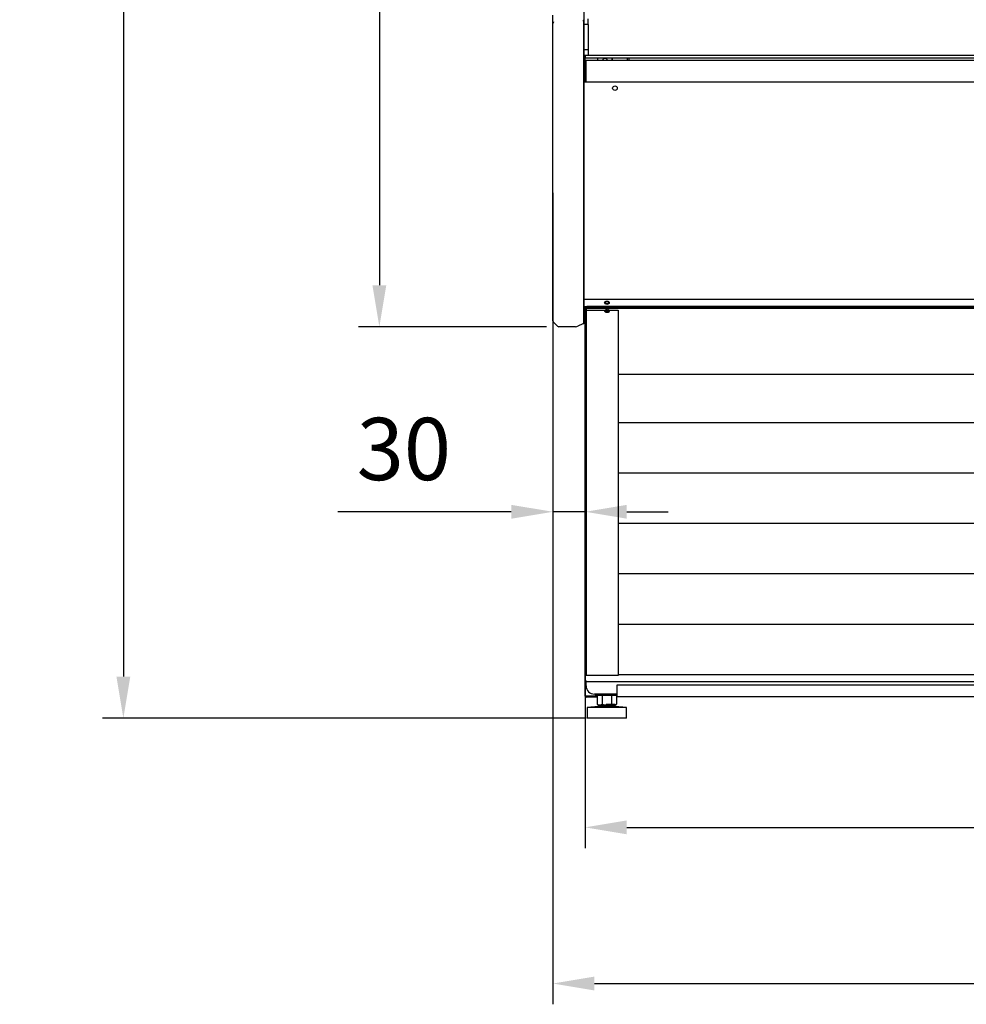
# Model space of a CAD drawing. Units: millimetres. Extents: x -12112 to 33824, y -6096 to 12359.
# Drawn here: x 17630 to 18542, y 3805 to 4753 of the extents above; entities that cross this region are included whole.
import ezdxf

# ---------------------------------------------------------------- set-up
doc = ezdxf.new("R2010")
doc.units = ezdxf.units.MM
for name, color, linetype in [('130100021_A', 7, 'Continuous'), ('342500001_A', 7, 'Continuous'), ('50654_B', 7, 'Continuous'), ('50795_C', 7, 'Continuous'), ('50859_B', 7, 'Continuous'), ('50932_C', 7, 'Continuous'), ('50935_C', 7, 'Continuous'), ('50989_B', 7, 'Continuous'), ('51066_B', 7, 'Continuous'), ('51309_B', 7, 'Continuous'), ('51489_A', 7, 'Continuous'), ('51637_A', 7, 'Continuous'), ('ACOTA', 2, 'Continuous'), ('COSTADO_EXT_IZQ_', 7, 'Continuous'), ('COSTADO_INT_IZQ_', 7, 'Continuous'), ('COSTILLA_01_A', 7, 'Continuous'), ('M10_A', 7, 'Continuous'), ('PERFIL_PMG20237_', 7, 'Continuous'), ('TUBO_HIERRO_30X3', 7, 'Continuous')]:
    doc.layers.add(name, color=color, linetype=linetype)
doc.styles.add('E1', font='isocp.shx')
doc.styles.add('SLDTEXTSTYLE3', font='TXT', dxfattribs={"width": 0.666667})
doc.dimstyles.new('SLDDIMSTYLE0', dxfattribs={"dimtxt": 2, "dimasz": 2, "dimexe": 0, "dimexo": 0.0625, "dimgap": 0.5, "dimtad": 1, "dimtih": 1, "dimtoh": 1, "dimlfac": 10, "dimzin": 12, "dimdsep": 46, "dimtxsty": 'SLDTEXTSTYLE3', "dimsah": 1, "dimcen": 0.09, "dimadec": 0, "dimazin": 0, "dimtfac": 1, "dimtofl": 0, "dimtmove": 0, "dimatfit": 3, "dimfxl": 0, "dimtolj": 1, "dimtzin": 12, "dimarcsym": 0})

# ---------------------------------------------------------------- blocks, each defined once
blk = doc.blocks.new('*D334')
at = {"layer": 'ACOTA', "color": 0, "lineweight": -2}
for p, q in [((18137.35, 6082.45), (17956.44, 6082.45)), ((17976.44, 6042.45), (17976.44, 4497.45)), ((18137.35, 4457.45), (17956.44, 4457.45))]:
    blk.add_line(p, q, dxfattribs=at)
at = {"layer": 'ACOTA', "color": 0}
for points in [[(17969.77, 6042.45), (17983.11, 6042.45), (17976.44, 6082.45)], [(17969.77, 4497.45), (17983.11, 4497.45), (17976.44, 4457.45)]]:
    blk.add_solid(points, dxfattribs=at)
at = {"layer": 'Defpoints', "color": 0}
for p in [(18157.35, 6082.45), (17976.44, 4457.45), (18157.35, 4457.45)]:
    blk.add_point(p, dxfattribs=at)
at = {"layer": 'ACOTA', "color": 7, "insert": (17915.95, 5269.95), "char_height": 60, "attachment_point": 5, "rotation": 90, "style": 'E1'}
blk.add_mtext('\\A1;1625', dxfattribs=at)
blk = doc.blocks.new('*D335')
at = {"layer": 'ACOTA', "color": 0, "lineweight": -2}
for p, q in [((18136.73, 6082.45), (17709.86, 6082.45)), ((17729.86, 6042.45), (17729.86, 4120.6)), ((18175.53, 4080.6), (17709.86, 4080.6))]:
    blk.add_line(p, q, dxfattribs=at)
at = {"layer": 'ACOTA', "color": 0}
for points in [[(17723.19, 6042.45), (17736.53, 6042.45), (17729.86, 6082.45)], [(17723.19, 4120.6), (17736.53, 4120.6), (17729.86, 4080.6)]]:
    blk.add_solid(points, dxfattribs=at)
at = {"layer": 'Defpoints', "color": 0}
for p in [(18156.73, 6082.45), (17729.86, 4080.6), (18195.53, 4080.6)]:
    blk.add_point(p, dxfattribs=at)
at = {"layer": 'ACOTA', "color": 7, "insert": (17669.38, 5081.53), "char_height": 60, "attachment_point": 5, "rotation": 90, "style": 'E1'}
blk.add_mtext('\\A1;2002', dxfattribs=at)
blk = doc.blocks.new('*D336')
at = {"layer": 'ACOTA', "color": 0, "lineweight": -2}
for p, q in [((18174.73, 4261.4), (18174.73, 3955.29)), ((19422.33, 4261.4), (19422.33, 3955.29)), ((18214.73, 3975.29), (19382.33, 3975.29))]:
    blk.add_line(p, q, dxfattribs=at)
at = {"layer": 'ACOTA', "color": 0}
for points in [[(18214.73, 3981.95), (18214.73, 3968.62), (18174.73, 3975.29)], [(19382.33, 3981.95), (19382.33, 3968.62), (19422.33, 3975.29)]]:
    blk.add_solid(points, dxfattribs=at)
at = {"layer": 'Defpoints', "color": 0}
for p in [(18174.73, 4281.4), (19422.33, 4281.4), (19422.33, 3975.29)]:
    blk.add_point(p, dxfattribs=at)
at = {"layer": 'ACOTA', "color": 7, "insert": (18798.53, 4035.77), "char_height": 60, "attachment_point": 5, "style": 'E1'}
blk.add_mtext('\\A1;1248', dxfattribs=at)
blk = doc.blocks.new('*D337')
at = {"layer": 'ACOTA', "color": 0, "lineweight": -2}
for p, q in [((18143.53, 4586.45), (18143.53, 3804.85)), ((19453.53, 4586.45), (19453.53, 3804.85)), ((18183.53, 3824.85), (19413.53, 3824.85))]:
    blk.add_line(p, q, dxfattribs=at)
at = {"layer": 'ACOTA', "color": 0}
for points in [[(18183.53, 3831.52), (18183.53, 3818.19), (18143.53, 3824.85)], [(19413.53, 3831.52), (19413.53, 3818.19), (19453.53, 3824.85)]]:
    blk.add_solid(points, dxfattribs=at)
at = {"layer": 'Defpoints', "color": 0}
for p in [(18143.53, 4606.45), (19453.53, 4606.45), (19453.53, 3824.85)]:
    blk.add_point(p, dxfattribs=at)
at = {"layer": 'ACOTA', "color": 7, "insert": (18798.53, 3885.33), "char_height": 60, "attachment_point": 5, "style": 'E1'}
blk.add_mtext('\\A1;1310', dxfattribs=at)
blk = doc.blocks.new('*D338')
at = {"layer": 'ACOTA', "color": 0, "lineweight": -2}
for p, q in [((18103.53, 4279.27), (17936.52, 4279.27)), ((18174.73, 4279.27), (18143.53, 4279.27)), ((18214.73, 4279.27), (18254.73, 4279.27)), ((18143.53, 4261.4), (18143.53, 4259.27)), ((18174.73, 4261.4), (18174.73, 4259.27))]:
    blk.add_line(p, q, dxfattribs=at)
at = {"layer": 'ACOTA', "color": 0}
for points in [[(18103.53, 4285.93), (18103.53, 4272.6), (18143.53, 4279.27)], [(18214.73, 4285.93), (18214.73, 4272.6), (18174.73, 4279.27)]]:
    blk.add_solid(points, dxfattribs=at)
at = {"layer": 'Defpoints', "color": 0}
for p in [(18143.53, 4281.4), (18143.53, 4279.27), (18174.73, 4281.4)]:
    blk.add_point(p, dxfattribs=at)
at = {"layer": 'ACOTA', "color": 7, "insert": (18000.02, 4339.75), "char_height": 60, "attachment_point": 5, "style": 'E1'}
blk.add_mtext('\\A1;30', dxfattribs=at)

msp = doc.modelspace()

# ---------------------------------------------------------------- linework, layer by layer
at = {"linetype": 'Continuous', "lineweight": 30}
for p, q in [((18175.531, 4477.016), (18176.133, 4477.016)), ((18175.531, 4477.016), (18176.133, 4477.016)), ((18175.531, 4477.016), (18176.133, 4477.016)), ((18175.531, 4477.016), (18176.133, 4477.016)), ((19422.533, 4477.016), (18176.133, 4477.016)), ((18175.531, 4473.414), (18206.442, 4473.414)), ((18206.442, 4473.413), (18206.442, 4121.612)), ((18206.442, 4411.871), (19211.102, 4411.871)), ((18206.442, 4365.164), (19211.102, 4365.164)), ((18206.442, 4316.664), (19211.102, 4316.664)), ((18206.442, 4268.164), (19211.102, 4268.164)), ((18206.442, 4219.664), (19211.102, 4219.664)), ((18206.442, 4171.164), (19211.102, 4171.164)), ((18206.442, 4121.612), (18175.531, 4121.612)), ((18206.442, 4122.664), (19211.102, 4122.664))]:
    msp.add_line(p, q, dxfattribs=at)
msp.add_line((18175.531, 4477.016), (18175.531, 4121.612))
at = {"layer": '130100021_A', "color": 7, "linetype": 'Continuous'}
for p, q in [((18177.531, 4748.703), (18177.531, 4753.953)), ((18177.531, 4748.703), (18173.651, 4748.703)), ((18177.531, 4748.703), (18177.531, 4724.203)), ((18177.531, 4724.203), (18173.531, 4724.203)), ((18177.531, 4724.203), (18177.531, 4718.953)), ((18173.531, 4718.953), (18177.531, 4718.953))]:
    msp.add_line(p, q, dxfattribs=at)
at = {"layer": '342500001_A', "color": 7, "linetype": 'Continuous'}
for p, q in [((18187.533, 4091.599), (18176.533, 4090.599)), ((18214.533, 4090.599), (18176.533, 4090.599)), ((18176.533, 4090.599), (18176.533, 4080.599)), ((18187.533, 4093.106), (18187.533, 4091.599)), ((18203.533, 4091.599), (18187.533, 4091.599)), ((18203.533, 4093.599), (18194.836, 4093.599)), ((18203.533, 4091.599), (18203.533, 4093.106)), ((18214.533, 4090.599), (18203.533, 4091.599)), ((18214.533, 4080.599), (18214.533, 4090.599)), ((18214.533, 4080.599), (18176.533, 4080.599))]:
    msp.add_line(p, q, dxfattribs=at)
at = {"layer": '50654_B', "color": 7, "linetype": 'Continuous'}
msp.add_line((18217.033, 4714.096), (18217.033, 4716.479), dxfattribs=at)
at = {"layer": '50795_C', "color": 7, "linetype": 'Continuous'}
msp.add_line((18174.733, 4466.6), (18174.733, 4467.907), dxfattribs=at)
msp.add_line((18174.733, 4466.6), (18174.733, 4467.907), dxfattribs=at)
at = {"layer": '50859_B', "color": 7, "linetype": 'Continuous'}
for p, q in [((18174.531, 4468.357), (18174.531, 4477.016)), ((18174.531, 4468.357), (18174.531, 4477.016)), ((18174.531, 4468.356), (18174.531, 4468.357)), ((18174.531, 4468.356), (18174.531, 4468.357)), ((18174.785, 4468.009), (18174.707, 4467.931)), ((18174.785, 4468.009), (18174.707, 4467.931)), ((18175.132, 4467.931), (18175.132, 4467.755)), ((18175.132, 4467.931), (18175.132, 4467.755)), ((18175.534, 4467.755), (18175.132, 4467.755)), ((18175.534, 4467.755), (18175.132, 4467.755))]:
    msp.add_line(p, q, dxfattribs=at)
for centre, radius, start, end in [((18174.906, 4468.374), 0.376, 182.684771, 237.976459), ((18174.906, 4468.374), 0.376, 182.684771, 237.976459), ((18175.132, 4468.356), 0.601, 180, 225), ((18175.132, 4468.356), 0.601, 180, 225), ((18175.132, 4468.356), 0.601, 225, 270), ((18175.132, 4468.356), 0.601, 225, 270)]:
    msp.add_arc(centre, radius, start, end, dxfattribs=at)
for centre, major_axis, start_param, end_param in [((18195.632, 4481.013), (1.75, 0), 2.3803575, 6.2831853), ((18195.632, 4481.437), (1.75, 0), 3.3138722, 6.1109058), ((18195.632, 4481.013), (1.75, 0), 0, 0.7612351), ((18175.132, 4468.356), (-0.601, 0), 0.7853982, 1.5707963), ((18175.132, 4468.356), (-0.601, 0), 0.7853982, 1.5707963), ((18195.632, 4473.588), (-1.75, 0), 0, 3.4362931), ((18195.632, 4473.588), (-1.75, 0), 0, 3.4362931), ((18195.632, 4473.588), (-1.75, 0), 6.2516923, 6.2831853), ((18195.632, 4473.588), (-1.75, 0), 6.2516923, 6.2831853), ((18195.632, 4474.012), (-1.75, 0), 0.2634232, 2.9693131), ((18195.632, 4474.012), (-1.75, 0), 0.2634232, 2.9693131)]:
    msp.add_ellipse(centre, major_axis=major_axis, ratio=0.7071068, start_param=start_param, end_param=end_param, dxfattribs=at)
at = {"layer": '50932_C', "color": 7, "linetype": 'Continuous'}
for p, q in [((18173.531, 4693.286), (19423.382, 4693.286)), ((18173.531, 4484.087), (19423.382, 4484.087)), ((18173.531, 4477.016), (19423.382, 4477.016)), ((18173.531, 4477.016), (19423.382, 4477.016))]:
    msp.add_line(p, q, dxfattribs=at)
msp.add_circle((18203.382, 4687.286), 2.25, dxfattribs=at)
msp.add_ellipse((18195.632, 4480.552), major_axis=(2.25, 0), ratio=0.7071068, dxfattribs=at)
at = {"layer": '50935_C', "color": 7, "linetype": 'Continuous'}
for p, q in [((18175.534, 4475.817), (19421.534, 4475.817)), ((18175.534, 4475.817), (18175.534, 4475.251)), ((18175.534, 4475.817), (19421.534, 4475.817)), ((18175.534, 4475.817), (18175.534, 4475.251)), ((18175.534, 4468.181), (18175.534, 4475.251)), ((18175.534, 4475.251), (19421.534, 4475.251)), ((18175.534, 4468.181), (18175.534, 4475.251)), ((18175.534, 4475.251), (19421.534, 4475.251)), ((18175.534, 4468.181), (18175.534, 4468.179)), ((18175.534, 4468.181), (18175.534, 4468.179)), ((18175.534, 4468.179), (18175.534, 4446.966)), ((18175.534, 4468.179), (18175.534, 4446.966)), ((18174.733, 4446.401), (18174.733, 4466.4)), ((18174.733, 4466.4), (18175.533, 4466.4)), ((18174.733, 4446.401), (18174.733, 4466.4)), ((18174.733, 4466.4), (18175.533, 4466.4)), ((18175.533, 4446.401), (18175.533, 4466.4)), ((18175.534, 4466.4), (18175.533, 4466.4)), ((18175.533, 4446.401), (18175.533, 4466.4)), ((18175.534, 4466.4), (18175.533, 4466.4)), ((18174.733, 4116.4), (18174.733, 4446.401)), ((18175.533, 4446.401), (18174.733, 4446.401)), ((18174.733, 4116.4), (18174.733, 4446.401)), ((18175.533, 4446.401), (18174.733, 4446.401)), ((18174.968, 4446.4), (18175.534, 4446.4)), ((18174.968, 4446.4), (18175.534, 4446.4)), ((18175.533, 4446.401), (18175.533, 4446.4)), ((18175.533, 4446.401), (18175.533, 4446.4)), ((18175.534, 4446.4), (18175.534, 4446.966)), ((18175.534, 4446.4), (18175.534, 4446.966)), ((18175.534, 4116.4), (18174.733, 4116.4)), ((18175.534, 4116.4), (18174.733, 4116.4)), ((18175.534, 4115.599), (18175.534, 4116.4)), ((18175.534, 4115.599), (18175.534, 4116.4)), ((19421.534, 4115.599), (18175.534, 4115.599)), ((18175.534, 4115.599), (18175.534, 4115.598)), ((19421.534, 4115.599), (18175.534, 4115.599)), ((18175.534, 4115.599), (18175.534, 4115.598)), ((18175.534, 4111.599), (18175.534, 4115.598)), ((18205.533, 4103.599), (18183.534, 4103.599))]:
    msp.add_line(p, q, dxfattribs=at)
msp.add_arc((18183.534, 4111.599), 8, 180, 270, dxfattribs=at)
msp.add_ellipse((18195.784, 4472.776), major_axis=(2.25, 0), ratio=0.7071068, dxfattribs=at)
msp.add_ellipse((18195.784, 4472.776), major_axis=(2.25, 0), ratio=0.7071068, dxfattribs=at)
msp.add_ellipse((18195.784, 4473.342), major_axis=(-2.25, 0), ratio=0.7071068, start_param=0.1787278, end_param=2.9628649, dxfattribs=at)
msp.add_ellipse((18195.784, 4473.342), major_axis=(-2.25, 0), ratio=0.7071068, start_param=0.1787278, end_param=2.9628649, dxfattribs=at)
msp.add_open_spline([(18174.733, 4446.401), (18174.733, 4446.401), (18174.754, 4446.401), (18174.834, 4446.4), (18174.894, 4446.4), (18174.968, 4446.4)], degree=3, knots=[0, 0, 0, 0, 0.5, 0.5, 1, 1, 1, 1], dxfattribs=at)
msp.add_open_spline([(18174.733, 4446.401), (18174.733, 4446.401), (18174.754, 4446.401), (18174.834, 4446.4), (18174.894, 4446.4), (18174.968, 4446.4)], degree=3, knots=[0, 0, 0, 0, 0.5, 0.5, 1, 1, 1, 1], dxfattribs=at)
at = {"layer": '50989_B', "color": 7, "linetype": 'Continuous'}
for p, q in [((19421.732, 4714.096), (18175.234, 4714.096)), ((18175.234, 4713.296), (18175.234, 4714.096)), ((18174.433, 4693.297), (18174.433, 4713.295)), ((18174.433, 4713.295), (18175.233, 4713.295)), ((18175.233, 4693.297), (18175.233, 4713.295)), ((18175.234, 4713.296), (18175.234, 4713.296)), ((18175.236, 4713.295), (18175.236, 4693.297)), ((18175.234, 4693.286), (18175.234, 4693.296)), ((18175.236, 4693.296), (18175.234, 4693.296))]:
    msp.add_line(p, q, dxfattribs=at)
for centre, radius, start, end in [((18175.234, 4713.295), 0.801, 90, 180), ((18019.499, 4713.34), 155.737, 359.983443, 0.278133), ((18175.234, 4713.295), 0.00103, 91.738863, 178.261137), ((18175.234, 4693.297), 0.001, 180, 270)]:
    msp.add_arc(centre, radius, start, end, dxfattribs=at)
at = {"layer": '51066_B', "color": 7, "linetype": 'Continuous'}
for q in [(18173.651, 5921.953), (18173.531, 4738.453)]:
    msp.add_line((18173.651, 4738.453), q, dxfattribs=at)
at = {"layer": '51309_B', "color": 7, "linetype": 'Continuous'}
for p, q in [((18175.534, 4466.6), (18174.733, 4466.6)), ((18174.733, 4466.4), (18174.733, 4466.6)), ((18175.534, 4466.6), (18174.733, 4466.6)), ((18174.733, 4466.4), (18174.733, 4466.6)), ((18174.733, 4101.6), (18174.733, 4116.4)), ((18175.534, 4101.6), (18174.733, 4101.6)), ((18184.534, 4101.6), (18175.534, 4101.6)), ((18184.533, 4101.599), (18175.534, 4101.599)), ((18184.533, 4100.799), (18175.534, 4100.799)), ((18184.533, 4101.599), (18184.533, 4100.799)), ((18186.295, 4101.599), (18184.533, 4101.599)), ((18186.295, 4100.799), (18184.533, 4100.799)), ((18184.534, 4103.599), (18184.534, 4101.6))]:
    msp.add_line(p, q, dxfattribs=at)
for radius in [0.801, 0.001]:
    msp.add_arc((18175.534, 4101.6), radius, 180, 270, dxfattribs=at)
at = {"layer": '51489_A', "color": 7, "linetype": 'Continuous'}
for p, q in [((18174.531, 4713.656), (18174.531, 4716.479)), ((18200.531, 4714.096), (18200.531, 4716.479)), ((18215.531, 4714.096), (18215.531, 4716.479))]:
    msp.add_line(p, q, dxfattribs=at)
for radius, start, end in [(7.5, 158.682912, 177.378759), (2.25, 8.768612, 171.231388), (7.5, 2.621241, 21.317088)]:
    msp.add_arc((18193.781, 4713.753), radius, start, end, dxfattribs=at)
at = {"layer": '51637_A', "color": 7, "linetype": 'Continuous'}
for p, q in [((18205.533, 4112.599), (19391.533, 4112.599)), ((18205.533, 4102.6), (18205.533, 4112.599)), ((18205.533, 4101.399), (18205.533, 4102.6)), ((18205.533, 4101.399), (19391.533, 4101.399))]:
    msp.add_line(p, q, dxfattribs=at)
at = {"layer": 'COSTADO_EXT_IZQ_', "color": 7, "linetype": 'Continuous'}
for p, q in [((18143.528, 4750.579), (18143.528, 4757.581)), ((18173.528, 4752.453), (18172.764, 4752.453)), ((18173.528, 4745.453), (18173.528, 4752.453)), ((18143.528, 4749.624), (18143.528, 4750.579)), ((18143.528, 4745.453), (18143.528, 4749.624)), ((18143.528, 4467.453), (18143.528, 4745.453)), ((18173.528, 4467.453), (18173.528, 4745.453)), ((18143.528, 4463.281), (18143.528, 4467.453)), ((18173.528, 4460.453), (18173.528, 4467.453)), ((18144.114, 4461.867), (18147.943, 4458.038)), ((18172.317, 4460.347), (18167.584, 4457.98)), ((18173.528, 4460.453), (18172.764, 4460.453)), ((18165.348, 4457.453), (18149.357, 4457.453))]:
    msp.add_line(p, q, dxfattribs=at)
for centre, radius, start, end in [((18172.764, 4753.453), 1, 243.434949, 270), ((18145.528, 4749.624), 2, 135, 180), ((18145.528, 4463.281), 2, 180, 225), ((18149.357, 4459.453), 2, 225, 270), ((18165.348, 4462.453), 5, 270, 296.565051), ((18172.764, 4459.453), 1, 90, 116.565051)]:
    msp.add_arc(centre, radius, start, end, dxfattribs=at)
at = {"layer": 'COSTADO_INT_IZQ_', "color": 7, "linetype": 'Continuous'}
for p, q in [((18173.531, 4748.953), (18173.531, 4745.453)), ((18173.531, 4745.453), (18173.531, 4467.453)), ((18173.531, 4467.453), (18173.531, 4463.953))]:
    msp.add_line(p, q, dxfattribs=at)
for centre, start, end in [((18170.031, 4748.953), 0, 2.234983), ((18170.031, 4463.953), 357.765017, 0)]:
    msp.add_arc(centre, 3.5, start, end, dxfattribs=at)
at = {"layer": 'COSTILLA_01_A', "color": 7, "linetype": 'Continuous'}
for p, q in [((18194.031, 4481.512), (18194.031, 4480.937)), ((18174.331, 4468.755), (18173.731, 4468.755)), ((18194.031, 4473.774), (18194.031, 4473.513)), ((18194.031, 4473.774), (18194.031, 4473.513))]:
    msp.add_line(p, q, dxfattribs=at)
for centre, start, end in [((18173.731, 4468.955), 180, 270), ((18174.331, 4468.955), 270, 0), ((18174.331, 4468.955), 270, 0)]:
    msp.add_arc(centre, 0.2, start, end, dxfattribs=at)
at = {"layer": 'M10_A', "color": 7, "linetype": 'Continuous'}
for p, q in [((18187.546, 4102.599), (18186.295, 4101.877)), ((18186.295, 4101.877), (18186.295, 4093.821)), ((18190.914, 4101.877), (18190.914, 4093.821)), ((18200.152, 4101.877), (18200.152, 4093.821)), ((18204.771, 4101.877), (18203.521, 4102.599)), ((18204.771, 4101.877), (18204.771, 4093.821)), ((18186.295, 4093.821), (18187.533, 4093.106)), ((18203.521, 4093.099), (18187.546, 4093.099)), ((18203.533, 4093.106), (18204.771, 4093.821))]:
    msp.add_line(p, q, dxfattribs=at)
for centre, start, end in [((18188.605, 4098.448), 56.041168, 123.958832), ((18202.461, 4098.448), 56.041168, 123.958832), ((18188.605, 4097.25), 236.041168, 303.958832), ((18202.461, 4097.25), 236.041168, 303.958832)]:
    msp.add_arc(centre, 4.134, start, end, dxfattribs=at)
for points in [[(18200.152, 4101.877), (18199.405, 4102.093), (18198.649, 4102.272), (18197.107, 4102.523), (18196.315, 4102.592), (18194.754, 4102.592), (18193.978, 4102.525), (18192.435, 4102.276), (18191.666, 4102.094), (18190.914, 4101.877)], [(18190.914, 4093.821), (18191.666, 4093.604), (18192.435, 4093.422), (18193.978, 4093.173), (18194.754, 4093.106), (18196.315, 4093.106), (18197.107, 4093.175), (18198.649, 4093.426), (18199.405, 4093.605), (18200.152, 4093.821)]]:
    msp.add_open_spline(points, degree=3, knots=[0, 0, 0, 0, 0.25, 0.25, 0.5, 0.5, 0.75, 0.75, 1, 1, 1, 1], dxfattribs=at)
at = {"layer": 'PERFIL_PMG20237_', "color": 7, "linetype": 'Continuous'}
for p, q in [((18174.531, 4718.953), (18174.531, 4718.918)), ((18174.531, 4718.918), (18174.531, 4718.08)), ((19422.531, 4718.918), (18174.531, 4718.918)), ((18174.531, 4718.08), (18174.531, 4717.882)), ((18174.531, 4717.882), (18174.531, 4716.734)), ((18174.531, 4716.734), (18174.531, 4716.492)), ((18174.531, 4716.479), (18174.531, 4716.492)), ((18174.531, 4716.479), (19422.531, 4716.479))]:
    msp.add_line(p, q, dxfattribs=at)
at = {"layer": 'TUBO_HIERRO_30X3', "color": 7, "linetype": 'Continuous'}
for p, q in [((18175.533, 4467.755), (18175.533, 4467.599)), ((18175.533, 4467.755), (18175.533, 4467.599)), ((18175.533, 4466.6), (18175.533, 4467.599)), ((18175.533, 4466.6), (18175.533, 4467.599)), ((18184.534, 4102.599), (18205.533, 4102.599))]:
    msp.add_line(p, q, dxfattribs=at)

# ---------------------------------------------------------------- dimensions: what is measured, and where the dimension line sits
at = {"layer": 'ACOTA', "color": 2}
for base, p1, p2, picture, middle in [((17729.862, 4080.599), (18156.727, 6082.453), (18195.533, 4080.599), '*D335', (17669.376, 5081.526)), ((17976.441, 4457.453), (18157.352, 6082.453), (18157.352, 4457.453), '*D334', (17915.955, 5269.953))]:
    dim = msp.add_linear_dim(base=base, p1=p1, p2=p2, angle=90, dimstyle='SLDDIMSTYLE0', override={"dimscale": 20, "dimtxt": 3, "dimexe": 1, "dimexo": 1, "dimgap": 1.524, "dimtih": 0, "dimtoh": 0, "dimdec": 0, "dimlfac": 1, "dimtxsty": 'E1', "dimclrt": 7, "dimtofl": 1}, dxfattribs=at)
    dim.commit()
    dim.dimension.update_dxf_attribs({"geometry": picture, "text_midpoint": middle})
for base, p1, p2, picture, middle in [((19453.533, 3824.853), (18143.528, 4606.453), (19453.533, 4606.453), '*D337', (18798.531, 3885.333)), ((19422.333, 3975.287), (18174.733, 4281.401), (19422.333, 4281.401), '*D336', (18798.533, 4035.773))]:
    dim = msp.add_linear_dim(base=base, p1=p1, p2=p2, dimstyle='SLDDIMSTYLE0', override={"dimscale": 20, "dimtxt": 3, "dimexe": 1, "dimexo": 1, "dimgap": 1.524, "dimtih": 0, "dimtoh": 0, "dimdec": 0, "dimlfac": 1, "dimtxsty": 'E1', "dimclrt": 7, "dimtofl": 1}, dxfattribs=at)
    dim.commit()
    dim.dimension.update_dxf_attribs({"geometry": picture, "text_midpoint": middle})
dim = msp.add_linear_dim(base=(18143.528, 4279.265), p1=(18174.733, 4281.401), p2=(18143.528, 4281.401), text='30', dimstyle='SLDDIMSTYLE0', override={"dimscale": 20, "dimtxt": 3, "dimexe": 1, "dimexo": 1, "dimgap": 1.524, "dimtih": 0, "dimtoh": 0, "dimdec": 0, "dimlfac": 1, "dimtxsty": 'E1', "dimclrt": 7, "dimtofl": 1}, dxfattribs=at)
dim.commit()
dim.dimension.update_dxf_attribs({"geometry": '*D338', "text_midpoint": (18000.025, 4339.745)})

doc.saveas('drawing.dxf')
